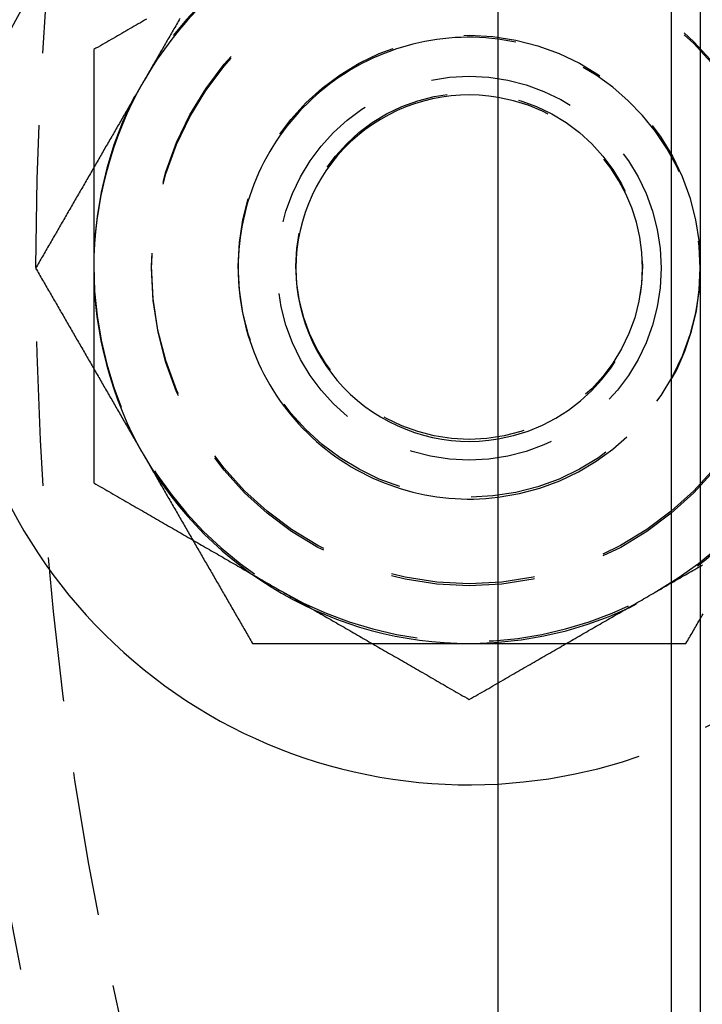
# Model space of a CAD drawing. Extents: x 434 to 1238, y -228 to 473.
# Drawn here: x 521 to 533, y -95 to -78 of the extents above; entities that cross this region are included whole.
import ezdxf

# ---------------------------------------------------------------- set-up
doc = ezdxf.new("R2010")
doc.units = 0
doc.header["$LTSCALE"] = 10
doc.linetypes.add('VERDECKT', pattern=[0.375, 0.25, -0.125])
doc.layers.get('0').update_dxf_attribs({"linetype": 'CONTINUOUS'})
doc.layers.add('STEMPEL', color=3, linetype='CONTINUOUS')

# ---------------------------------------------------------------- blocks, each defined once
blk = doc.blocks.new('A$C45A5B000')
for p, q in [((128.8635, 120.4622), (128.8635, 221.4622)), ((132.3635, 196.9571), (132.3635, 144.9673)), ((131.8635, 145.8372), (131.8635, 196.0872))]:
    blk.add_line(p, q)
for points in [[(123.355, 175.287, 0), (123.34, 175.261, 0), (123.325, 175.236, 0), (123.311, 175.21, 0), (123.296, 175.185, 0), (123.281, 175.159, 0), (123.266, 175.133, 0), (123.251, 175.108, 0), (123.237, 175.082, 0), (123.222, 175.057, 0), (123.207, 175.031, 0), (123.192, 175.006, 0), (123.178, 174.98, 0), (123.163, 174.954, 0), (123.148, 174.929, 0), (123.133, 174.903, 0), (123.118, 174.878, 0), (123.104, 174.852, 0), (123.089, 174.826, 0), (123.074, 174.801, 0), (123.059, 174.775, 0), (123.045, 174.75, 0), (123.03, 174.724, 0), (123.015, 174.698, 0), (123, 174.673, 0), (122.986, 174.647, 0), (122.971, 174.622, 0), (122.956, 174.596, 0), (122.941, 174.57, 0), (122.926, 174.545, 0), (122.912, 174.519, 0), (122.897, 174.494, 0), (122.882, 174.468, 0), (122.867, 174.443, 0), (122.853, 174.417, 0), (122.838, 174.391, 0), (122.823, 174.366, 0), (122.808, 174.34, 0), (122.793, 174.315, 0), (122.779, 174.289, 0), (122.764, 174.263, 0), (122.749, 174.238, 0), (122.734, 174.212, 0)], [(122.734, 174.212, 0), (122.72, 174.187, 0), (122.705, 174.161, 0), (122.69, 174.135, 0), (122.675, 174.11, 0), (122.66, 174.084, 0), (122.646, 174.059, 0), (122.631, 174.033, 0), (122.616, 174.007, 0), (122.601, 173.982, 0), (122.587, 173.956, 0), (122.572, 173.931, 0), (122.557, 173.905, 0), (122.542, 173.88, 0), (122.527, 173.854, 0), (122.513, 173.828, 0), (122.498, 173.803, 0), (122.483, 173.777, 0), (122.468, 173.752, 0), (122.454, 173.726, 0), (122.439, 173.7, 0), (122.424, 173.675, 0), (122.409, 173.649, 0), (122.395, 173.624, 0), (122.38, 173.598, 0), (122.365, 173.572, 0), (122.35, 173.547, 0), (122.335, 173.521, 0), (122.321, 173.496, 0), (122.306, 173.47, 0), (122.291, 173.444, 0), (122.276, 173.419, 0), (122.262, 173.393, 0), (122.247, 173.368, 0), (122.232, 173.342, 0), (122.217, 173.317, 0), (122.202, 173.291, 0), (122.188, 173.265, 0), (122.173, 173.24, 0), (122.158, 173.214, 0), (122.143, 173.189, 0), (122.129, 173.163, 0), (122.114, 173.137, 0), (122.099, 173.112, 0), (122.084, 173.086, 0), (122.069, 173.061, 0), (122.055, 173.035, 0), (122.04, 173.009, 0), (122.025, 172.984, 0), (122.01, 172.958, 0), (121.996, 172.933, 0), (121.981, 172.907, 0), (121.966, 172.882, 0), (121.951, 172.856, 0), (121.937, 172.83, 0), (121.922, 172.805, 0), (121.907, 172.779, 0), (121.892, 172.754, 0), (121.877, 172.728, 0), (121.863, 172.702, 0), (121.848, 172.677, 0), (121.833, 172.651, 0), (121.818, 172.626, 0), (121.804, 172.6, 0), (121.789, 172.574, 0), (121.774, 172.549, 0), (121.759, 172.523, 0), (121.744, 172.498, 0), (121.73, 172.472, 0), (121.715, 172.446, 0), (121.7, 172.421, 0), (121.685, 172.395, 0), (121.671, 172.37, 0), (121.656, 172.344, 0), (121.641, 172.319, 0), (121.626, 172.293, 0), (121.611, 172.267, 0), (121.597, 172.242, 0), (121.582, 172.216, 0), (121.567, 172.191, 0), (121.552, 172.165, 0), (121.538, 172.139, 0), (121.523, 172.114, 0), (121.508, 172.088, 0), (121.493, 172.063, 0), (121.478, 172.037, 0), (121.464, 172.011, 0), (121.449, 171.986, 0), (121.434, 171.96, 0), (121.419, 171.935, 0), (121.405, 171.909, 0), (121.39, 171.883, 0), (121.375, 171.858, 0), (121.36, 171.832, 0), (121.346, 171.807, 0), (121.331, 171.781, 0), (121.316, 171.756, 0), (121.301, 171.73, 0), (121.286, 171.704, 0), (121.272, 171.679, 0), (121.257, 171.653, 0), (121.242, 171.628, 0), (121.227, 171.602, 0), (121.213, 171.576, 0), (121.198, 171.551, 0), (121.183, 171.525, 0), (121.168, 171.5, 0), (121.153, 171.474, 0), (121.139, 171.448, 0), (121.124, 171.423, 0), (121.109, 171.397, 0), (121.094, 171.372, 0), (121.08, 171.346, 0), (121.065, 171.32, 0), (121.05, 171.295, 0), (121.035, 171.269, 0), (121.02, 171.244, 0), (121.006, 171.218, 0), (120.991, 171.193, 0), (120.976, 171.167, 0), (120.961, 171.141, 0), (120.947, 171.116, 0), (120.932, 171.09, 0), (120.917, 171.065, 0), (120.902, 171.039, 0), (120.888, 171.013, 0), (120.873, 170.988, 0), (120.858, 170.962, 0)], [(120.858, 170.962, 0), (120.873, 170.937, 0), (120.888, 170.911, 0), (120.902, 170.885, 0), (120.917, 170.86, 0), (120.932, 170.834, 0), (120.947, 170.809, 0), (120.961, 170.783, 0), (120.976, 170.757, 0), (120.991, 170.732, 0), (121.006, 170.706, 0), (121.02, 170.681, 0), (121.035, 170.655, 0), (121.05, 170.63, 0), (121.065, 170.604, 0), (121.08, 170.578, 0), (121.094, 170.553, 0), (121.109, 170.527, 0), (121.124, 170.502, 0), (121.139, 170.476, 0), (121.153, 170.45, 0), (121.168, 170.425, 0), (121.183, 170.399, 0), (121.198, 170.374, 0), (121.213, 170.348, 0), (121.227, 170.322, 0), (121.242, 170.297, 0), (121.257, 170.271, 0), (121.272, 170.246, 0), (121.286, 170.22, 0), (121.301, 170.194, 0), (121.316, 170.169, 0), (121.331, 170.143, 0), (121.346, 170.118, 0), (121.36, 170.092, 0), (121.375, 170.067, 0), (121.39, 170.041, 0), (121.405, 170.015, 0), (121.419, 169.99, 0), (121.434, 169.964, 0), (121.449, 169.939, 0), (121.464, 169.913, 0), (121.478, 169.887, 0), (121.493, 169.862, 0), (121.508, 169.836, 0), (121.523, 169.811, 0), (121.538, 169.785, 0), (121.552, 169.759, 0), (121.567, 169.734, 0), (121.582, 169.708, 0), (121.597, 169.683, 0), (121.611, 169.657, 0), (121.626, 169.632, 0), (121.641, 169.606, 0), (121.656, 169.58, 0), (121.671, 169.555, 0), (121.685, 169.529, 0), (121.7, 169.504, 0), (121.715, 169.478, 0), (121.73, 169.452, 0), (121.744, 169.427, 0), (121.759, 169.401, 0), (121.774, 169.376, 0), (121.789, 169.35, 0), (121.804, 169.324, 0), (121.818, 169.299, 0), (121.833, 169.273, 0), (121.848, 169.248, 0), (121.863, 169.222, 0), (121.877, 169.196, 0), (121.892, 169.171, 0), (121.907, 169.145, 0), (121.922, 169.12, 0), (121.937, 169.094, 0), (121.951, 169.069, 0), (121.966, 169.043, 0), (121.981, 169.017, 0), (121.996, 168.992, 0), (122.01, 168.966, 0), (122.025, 168.941, 0), (122.04, 168.915, 0), (122.055, 168.889, 0), (122.069, 168.864, 0), (122.084, 168.838, 0), (122.099, 168.813, 0), (122.114, 168.787, 0), (122.129, 168.761, 0), (122.143, 168.736, 0), (122.158, 168.71, 0), (122.173, 168.685, 0), (122.188, 168.659, 0), (122.202, 168.633, 0), (122.217, 168.608, 0), (122.232, 168.582, 0), (122.247, 168.557, 0), (122.262, 168.531, 0), (122.276, 168.506, 0), (122.291, 168.48, 0), (122.306, 168.454, 0), (122.321, 168.429, 0), (122.335, 168.403, 0), (122.35, 168.378, 0), (122.365, 168.352, 0), (122.38, 168.326, 0), (122.395, 168.301, 0), (122.409, 168.275, 0), (122.424, 168.25, 0), (122.439, 168.224, 0), (122.454, 168.198, 0), (122.468, 168.173, 0), (122.483, 168.147, 0), (122.498, 168.122, 0), (122.513, 168.096, 0), (122.527, 168.07, 0), (122.542, 168.045, 0), (122.557, 168.019, 0), (122.572, 167.994, 0), (122.587, 167.968, 0), (122.601, 167.943, 0), (122.616, 167.917, 0), (122.631, 167.891, 0), (122.646, 167.866, 0), (122.66, 167.84, 0), (122.675, 167.815, 0), (122.69, 167.789, 0), (122.705, 167.763, 0), (122.72, 167.738, 0), (122.734, 167.712, 0)], [(122.734, 167.712, 0), (122.749, 167.687, 0), (122.764, 167.661, 0), (122.779, 167.635, 0), (122.793, 167.61, 0), (122.808, 167.584, 0), (122.823, 167.559, 0), (122.838, 167.533, 0), (122.853, 167.507, 0), (122.867, 167.482, 0), (122.882, 167.456, 0), (122.897, 167.431, 0), (122.912, 167.405, 0), (122.926, 167.38, 0), (122.941, 167.354, 0), (122.956, 167.328, 0), (122.971, 167.303, 0), (122.986, 167.277, 0), (123, 167.252, 0), (123.015, 167.226, 0), (123.03, 167.2, 0), (123.045, 167.175, 0), (123.059, 167.149, 0), (123.074, 167.124, 0), (123.089, 167.098, 0), (123.104, 167.072, 0), (123.118, 167.047, 0), (123.133, 167.021, 0), (123.148, 166.996, 0), (123.163, 166.97, 0), (123.178, 166.944, 0), (123.192, 166.919, 0), (123.207, 166.893, 0), (123.222, 166.868, 0), (123.237, 166.842, 0), (123.251, 166.817, 0), (123.266, 166.791, 0), (123.281, 166.765, 0), (123.296, 166.74, 0), (123.311, 166.714, 0), (123.325, 166.689, 0), (123.34, 166.663, 0), (123.355, 166.637, 0), (123.37, 166.612, 0), (123.384, 166.586, 0), (123.399, 166.561, 0), (123.414, 166.535, 0), (123.429, 166.509, 0), (123.444, 166.484, 0), (123.458, 166.458, 0), (123.473, 166.433, 0), (123.488, 166.407, 0), (123.503, 166.382, 0), (123.517, 166.356, 0), (123.532, 166.33, 0), (123.547, 166.305, 0), (123.562, 166.279, 0), (123.577, 166.254, 0), (123.591, 166.228, 0), (123.606, 166.202, 0), (123.621, 166.177, 0), (123.636, 166.151, 0), (123.65, 166.126, 0), (123.665, 166.1, 0), (123.68, 166.074, 0), (123.695, 166.049, 0), (123.709, 166.023, 0), (123.724, 165.998, 0), (123.739, 165.972, 0), (123.754, 165.946, 0), (123.769, 165.921, 0), (123.783, 165.895, 0), (123.798, 165.87, 0), (123.813, 165.844, 0), (123.828, 165.819, 0), (123.842, 165.793, 0), (123.857, 165.767, 0), (123.872, 165.742, 0), (123.887, 165.716, 0), (123.902, 165.691, 0), (123.916, 165.665, 0), (123.931, 165.639, 0), (123.946, 165.614, 0), (123.961, 165.588, 0), (123.975, 165.563, 0), (123.99, 165.537, 0), (124.005, 165.511, 0), (124.02, 165.486, 0), (124.035, 165.46, 0), (124.049, 165.435, 0), (124.064, 165.409, 0), (124.079, 165.383, 0), (124.094, 165.358, 0), (124.108, 165.332, 0), (124.123, 165.307, 0), (124.138, 165.281, 0), (124.153, 165.256, 0), (124.167, 165.23, 0), (124.182, 165.204, 0), (124.197, 165.179, 0), (124.212, 165.153, 0), (124.227, 165.128, 0), (124.241, 165.102, 0), (124.256, 165.076, 0), (124.271, 165.051, 0), (124.286, 165.025, 0), (124.3, 165, 0), (124.315, 164.974, 0), (124.33, 164.948, 0), (124.345, 164.923, 0), (124.36, 164.897, 0), (124.374, 164.872, 0), (124.389, 164.846, 0), (124.404, 164.82, 0), (124.419, 164.795, 0), (124.433, 164.769, 0), (124.448, 164.744, 0), (124.463, 164.718, 0), (124.478, 164.693, 0), (124.493, 164.667, 0), (124.507, 164.641, 0), (124.522, 164.616, 0), (124.537, 164.59, 0), (124.552, 164.565, 0), (124.566, 164.539, 0), (124.581, 164.513, 0), (124.596, 164.488, 0), (124.611, 164.462, 0)], [(124.611, 164.462, 0), (124.64, 164.462, 0), (124.67, 164.462, 0), (124.699, 164.462, 0), (124.729, 164.462, 0), (124.758, 164.462, 0), (124.788, 164.462, 0), (124.817, 164.462, 0), (124.847, 164.462, 0), (124.876, 164.462, 0), (124.906, 164.462, 0), (124.935, 164.462, 0), (124.965, 164.462, 0), (124.994, 164.462, 0), (125.024, 164.462, 0), (125.053, 164.462, 0), (125.083, 164.462, 0), (125.112, 164.462, 0), (125.142, 164.462, 0), (125.171, 164.462, 0), (125.201, 164.462, 0), (125.23, 164.462, 0), (125.26, 164.462, 0), (125.289, 164.462, 0), (125.319, 164.462, 0), (125.348, 164.462, 0), (125.378, 164.462, 0), (125.407, 164.462, 0), (125.437, 164.462, 0), (125.466, 164.462, 0), (125.496, 164.462, 0), (125.525, 164.462, 0), (125.555, 164.462, 0), (125.585, 164.462, 0), (125.614, 164.462, 0), (125.644, 164.462, 0), (125.673, 164.462, 0), (125.703, 164.462, 0), (125.732, 164.462, 0), (125.762, 164.462, 0), (125.791, 164.462, 0), (125.821, 164.462, 0), (125.85, 164.462, 0), (125.88, 164.462, 0), (125.909, 164.462, 0), (125.939, 164.462, 0), (125.968, 164.462, 0), (125.998, 164.462, 0), (126.027, 164.462, 0), (126.057, 164.462, 0), (126.087, 164.462, 0), (126.116, 164.462, 0), (126.146, 164.462, 0), (126.175, 164.462, 0), (126.205, 164.462, 0), (126.234, 164.462, 0), (126.264, 164.462, 0), (126.293, 164.462, 0), (126.323, 164.462, 0), (126.352, 164.462, 0), (126.382, 164.462, 0), (126.411, 164.462, 0), (126.441, 164.462, 0), (126.471, 164.462, 0), (126.5, 164.462, 0), (126.53, 164.462, 0), (126.559, 164.462, 0), (126.589, 164.462, 0), (126.618, 164.462, 0), (126.648, 164.462, 0), (126.677, 164.462, 0), (126.707, 164.462, 0), (126.737, 164.462, 0), (126.766, 164.462, 0), (126.796, 164.462, 0), (126.825, 164.462, 0), (126.855, 164.462, 0), (126.884, 164.462, 0), (126.914, 164.462, 0), (126.943, 164.462, 0), (126.973, 164.462, 0), (127.003, 164.462, 0), (127.032, 164.462, 0), (127.062, 164.462, 0), (127.091, 164.462, 0), (127.121, 164.462, 0), (127.15, 164.462, 0), (127.18, 164.462, 0), (127.21, 164.462, 0), (127.239, 164.462, 0), (127.269, 164.462, 0), (127.298, 164.462, 0), (127.328, 164.462, 0), (127.357, 164.462, 0), (127.387, 164.462, 0), (127.417, 164.462, 0), (127.446, 164.462, 0), (127.476, 164.462, 0), (127.505, 164.462, 0), (127.535, 164.462, 0), (127.564, 164.462, 0), (127.594, 164.462, 0), (127.624, 164.462, 0), (127.653, 164.462, 0), (127.683, 164.462, 0), (127.712, 164.462, 0), (127.742, 164.462, 0), (127.772, 164.462, 0), (127.801, 164.462, 0), (127.831, 164.462, 0), (127.86, 164.462, 0), (127.89, 164.462, 0), (127.919, 164.462, 0), (127.949, 164.462, 0), (127.979, 164.462, 0), (128.008, 164.462, 0), (128.038, 164.462, 0), (128.067, 164.462, 0), (128.097, 164.462, 0), (128.127, 164.462, 0), (128.156, 164.462, 0), (128.186, 164.462, 0), (128.215, 164.462, 0), (128.245, 164.462, 0), (128.275, 164.462, 0), (128.304, 164.462, 0), (128.334, 164.462, 0), (128.364, 164.462, 0)], [(128.364, 164.462, 0), (128.367, 164.462, 0), (128.371, 164.462, 0), (128.375, 164.462, 0), (128.379, 164.462, 0), (128.383, 164.462, 0), (128.387, 164.462, 0), (128.391, 164.462, 0), (128.395, 164.462, 0), (128.399, 164.462, 0), (128.403, 164.462, 0), (128.407, 164.462, 0), (128.411, 164.462, 0), (128.415, 164.462, 0), (128.419, 164.462, 0), (128.423, 164.462, 0), (128.426, 164.462, 0), (128.43, 164.462, 0), (128.434, 164.462, 0), (128.438, 164.462, 0), (128.442, 164.462, 0), (128.446, 164.462, 0), (128.45, 164.462, 0), (128.454, 164.462, 0), (128.458, 164.462, 0), (128.462, 164.462, 0), (128.466, 164.462, 0), (128.47, 164.462, 0), (128.474, 164.462, 0), (128.478, 164.462, 0), (128.482, 164.462, 0), (128.486, 164.462, 0), (128.489, 164.462, 0), (128.493, 164.462, 0), (128.497, 164.462, 0), (128.501, 164.462, 0), (128.505, 164.462, 0), (128.509, 164.462, 0), (128.513, 164.462, 0), (128.517, 164.462, 0), (128.521, 164.462, 0), (128.525, 164.462, 0), (128.529, 164.462, 0), (128.533, 164.462, 0), (128.537, 164.462, 0), (128.541, 164.462, 0), (128.545, 164.462, 0), (128.549, 164.462, 0), (128.552, 164.462, 0), (128.556, 164.462, 0), (128.56, 164.462, 0), (128.564, 164.462, 0), (128.568, 164.462, 0), (128.572, 164.462, 0), (128.576, 164.462, 0), (128.58, 164.462, 0), (128.584, 164.462, 0), (128.588, 164.462, 0), (128.592, 164.462, 0), (128.596, 164.462, 0), (128.6, 164.462, 0), (128.604, 164.462, 0), (128.608, 164.462, 0), (128.612, 164.462, 0), (128.615, 164.462, 0), (128.619, 164.462, 0), (128.623, 164.462, 0), (128.627, 164.462, 0), (128.631, 164.462, 0), (128.635, 164.462, 0), (128.639, 164.462, 0), (128.643, 164.462, 0), (128.647, 164.462, 0), (128.651, 164.462, 0), (128.655, 164.462, 0), (128.659, 164.462, 0), (128.663, 164.462, 0), (128.667, 164.462, 0), (128.671, 164.462, 0), (128.674, 164.462, 0), (128.678, 164.462, 0), (128.682, 164.462, 0), (128.686, 164.462, 0), (128.69, 164.462, 0), (128.694, 164.462, 0), (128.698, 164.462, 0), (128.702, 164.462, 0), (128.706, 164.462, 0), (128.71, 164.462, 0), (128.714, 164.462, 0), (128.718, 164.462, 0), (128.722, 164.462, 0), (128.726, 164.462, 0), (128.73, 164.462, 0), (128.734, 164.462, 0), (128.737, 164.462, 0), (128.741, 164.462, 0), (128.745, 164.462, 0), (128.749, 164.462, 0), (128.753, 164.462, 0), (128.757, 164.462, 0), (128.761, 164.462, 0), (128.765, 164.462, 0), (128.769, 164.462, 0), (128.773, 164.462, 0), (128.777, 164.462, 0), (128.781, 164.462, 0), (128.785, 164.462, 0), (128.789, 164.462, 0), (128.793, 164.462, 0), (128.797, 164.462, 0), (128.801, 164.462, 0), (128.804, 164.462, 0), (128.808, 164.462, 0), (128.812, 164.462, 0), (128.816, 164.462, 0), (128.82, 164.462, 0), (128.824, 164.462, 0), (128.828, 164.462, 0), (128.832, 164.462, 0), (128.836, 164.462, 0), (128.84, 164.462, 0), (128.844, 164.462, 0), (128.848, 164.462, 0), (128.852, 164.462, 0), (128.856, 164.462, 0), (128.86, 164.462, 0), (128.864, 164.462, 0)]]:
    blk.add_polyline3d(points)
at = {"color": 1}
for points in [[(122.776, 175.275, 0), (122.74, 175.255, 0), (122.705, 175.234, 0), (122.67, 175.214, 0), (122.634, 175.193, 0), (122.599, 175.173, 0), (122.563, 175.152, 0), (122.527, 175.132, 0), (122.491, 175.111, 0), (122.455, 175.09, 0), (122.419, 175.069, 0), (122.383, 175.048, 0), (122.347, 175.027, 0), (122.31, 175.006, 0), (122.274, 174.985, 0), (122.237, 174.964, 0), (122.2, 174.943, 0), (122.163, 174.921, 0), (122.126, 174.9, 0), (122.089, 174.879, 0), (122.052, 174.857, 0), (122.014, 174.835, 0), (121.977, 174.814, 0), (121.939, 174.792, 0), (121.901, 174.77, 0), (121.863, 174.748, 0)], [(121.863, 174.748, 0), (121.863, 174.704, 0), (121.863, 174.661, 0), (121.863, 174.617, 0), (121.863, 174.574, 0), (121.863, 174.53, 0), (121.863, 174.487, 0), (121.863, 174.444, 0), (121.863, 174.402, 0), (121.863, 174.359, 0), (121.863, 174.316, 0), (121.863, 174.274, 0), (121.863, 174.232, 0), (121.863, 174.19, 0), (121.863, 174.148, 0), (121.863, 174.106, 0), (121.863, 174.064, 0), (121.863, 174.023, 0), (121.863, 173.981, 0), (121.863, 173.94, 0), (121.863, 173.899, 0), (121.863, 173.858, 0), (121.863, 173.817, 0), (121.863, 173.776, 0), (121.863, 173.735, 0), (121.863, 173.694, 0), (121.863, 173.654, 0), (121.863, 173.613, 0), (121.863, 173.573, 0), (121.863, 173.533, 0), (121.863, 173.492, 0), (121.863, 173.452, 0), (121.863, 173.412, 0), (121.863, 173.373, 0), (121.863, 173.333, 0), (121.863, 173.293, 0), (121.863, 173.253, 0), (121.863, 173.214, 0), (121.863, 173.174, 0), (121.863, 173.135, 0), (121.863, 173.096, 0), (121.863, 173.057, 0), (121.863, 173.017, 0), (121.863, 172.978, 0), (121.863, 172.939, 0), (121.863, 172.9, 0), (121.863, 172.861, 0), (121.863, 172.823, 0), (121.863, 172.784, 0), (121.863, 172.745, 0), (121.863, 172.706, 0), (121.863, 172.668, 0), (121.863, 172.629, 0), (121.863, 172.591, 0), (121.863, 172.552, 0), (121.863, 172.514, 0), (121.863, 172.476, 0), (121.863, 172.437, 0), (121.863, 172.399, 0), (121.863, 172.361, 0), (121.863, 172.323, 0), (121.863, 172.284, 0), (121.863, 172.246, 0), (121.863, 172.208, 0), (121.863, 172.17, 0), (121.863, 172.132, 0), (121.863, 172.094, 0), (121.863, 172.056, 0), (121.863, 172.018, 0), (121.863, 171.98, 0), (121.863, 171.942, 0), (121.863, 171.905, 0), (121.863, 171.867, 0), (121.863, 171.829, 0), (121.863, 171.791, 0), (121.863, 171.753, 0), (121.863, 171.715, 0), (121.863, 171.677, 0), (121.863, 171.64, 0), (121.863, 171.602, 0), (121.863, 171.564, 0), (121.863, 171.526, 0), (121.863, 171.488, 0), (121.863, 171.45, 0), (121.863, 171.413, 0), (121.863, 171.375, 0), (121.863, 171.337, 0), (121.863, 171.299, 0), (121.863, 171.261, 0), (121.863, 171.223, 0), (121.863, 171.185, 0), (121.863, 171.147, 0), (121.863, 171.109, 0), (121.863, 171.071, 0), (121.863, 171.033, 0), (121.863, 170.995, 0)], [(121.863, 170.995, 0), (121.863, 170.957, 0), (121.863, 170.919, 0), (121.863, 170.881, 0), (121.863, 170.843, 0), (121.863, 170.805, 0), (121.863, 170.768, 0), (121.863, 170.73, 0), (121.863, 170.692, 0), (121.863, 170.654, 0), (121.863, 170.616, 0), (121.863, 170.578, 0), (121.863, 170.54, 0), (121.863, 170.502, 0), (121.863, 170.465, 0), (121.863, 170.427, 0), (121.863, 170.389, 0), (121.863, 170.351, 0), (121.863, 170.313, 0), (121.863, 170.276, 0), (121.863, 170.238, 0), (121.863, 170.2, 0), (121.863, 170.162, 0), (121.863, 170.124, 0), (121.863, 170.086, 0), (121.863, 170.048, 0), (121.863, 170.01, 0), (121.863, 169.973, 0), (121.863, 169.935, 0), (121.863, 169.897, 0), (121.863, 169.859, 0), (121.863, 169.821, 0), (121.863, 169.783, 0), (121.863, 169.744, 0), (121.863, 169.706, 0), (121.863, 169.668, 0), (121.863, 169.63, 0), (121.863, 169.592, 0), (121.863, 169.553, 0), (121.863, 169.515, 0), (121.863, 169.477, 0), (121.863, 169.438, 0), (121.863, 169.4, 0), (121.863, 169.362, 0), (121.863, 169.323, 0), (121.863, 169.284, 0), (121.863, 169.246, 0), (121.863, 169.207, 0), (121.863, 169.168, 0), (121.863, 169.129, 0), (121.863, 169.091, 0), (121.863, 169.052, 0), (121.863, 169.013, 0), (121.863, 168.973, 0), (121.863, 168.934, 0), (121.863, 168.895, 0), (121.863, 168.856, 0), (121.863, 168.816, 0), (121.863, 168.777, 0), (121.863, 168.737, 0), (121.863, 168.698, 0), (121.863, 168.658, 0), (121.863, 168.618, 0), (121.863, 168.578, 0), (121.863, 168.538, 0), (121.863, 168.498, 0), (121.863, 168.458, 0), (121.863, 168.418, 0), (121.863, 168.378, 0), (121.863, 168.337, 0), (121.863, 168.297, 0), (121.863, 168.256, 0), (121.863, 168.215, 0), (121.863, 168.174, 0), (121.863, 168.133, 0), (121.863, 168.092, 0), (121.863, 168.051, 0), (121.863, 168.01, 0), (121.863, 167.968, 0), (121.863, 167.927, 0), (121.863, 167.885, 0), (121.863, 167.843, 0), (121.863, 167.801, 0), (121.863, 167.759, 0), (121.863, 167.717, 0), (121.863, 167.674, 0), (121.863, 167.632, 0), (121.863, 167.589, 0), (121.863, 167.546, 0), (121.863, 167.503, 0), (121.863, 167.46, 0), (121.863, 167.417, 0), (121.863, 167.374, 0), (121.863, 167.33, 0), (121.863, 167.286, 0), (121.863, 167.243, 0)], [(132.116, 164.462, 0), (132.131, 164.488, 0), (132.146, 164.513, 0), (132.161, 164.539, 0), (132.175, 164.565, 0), (132.19, 164.59, 0), (132.205, 164.616, 0), (132.22, 164.641, 0), (132.234, 164.667, 0), (132.249, 164.693, 0), (132.264, 164.718, 0), (132.279, 164.744, 0), (132.294, 164.769, 0), (132.308, 164.795, 0), (132.323, 164.82, 0), (132.338, 164.846, 0), (132.353, 164.872, 0), (132.367, 164.897, 0), (132.382, 164.923, 0), (132.397, 164.948, 0), (132.412, 164.974, 0)], [(121.863, 167.243, 0), (121.901, 167.221, 0), (121.939, 167.199, 0), (121.977, 167.177, 0), (122.014, 167.155, 0), (122.052, 167.134, 0), (122.089, 167.112, 0), (122.126, 167.091, 0), (122.163, 167.069, 0), (122.2, 167.048, 0), (122.237, 167.027, 0), (122.274, 167.006, 0), (122.31, 166.984, 0), (122.347, 166.963, 0), (122.383, 166.942, 0), (122.419, 166.922, 0), (122.455, 166.901, 0), (122.491, 166.88, 0), (122.527, 166.859, 0), (122.563, 166.838, 0), (122.599, 166.818, 0), (122.634, 166.797, 0), (122.67, 166.777, 0), (122.705, 166.756, 0), (122.74, 166.736, 0), (122.776, 166.716, 0), (122.811, 166.695, 0), (122.846, 166.675, 0), (122.881, 166.655, 0), (122.916, 166.635, 0), (122.95, 166.615, 0), (122.985, 166.595, 0), (123.02, 166.575, 0), (123.054, 166.555, 0), (123.089, 166.535, 0), (123.123, 166.515, 0), (123.157, 166.495, 0), (123.192, 166.475, 0), (123.226, 166.456, 0), (123.26, 166.436, 0), (123.294, 166.416, 0), (123.328, 166.397, 0), (123.362, 166.377, 0), (123.396, 166.358, 0), (123.43, 166.338, 0), (123.463, 166.319, 0), (123.497, 166.299, 0), (123.531, 166.28, 0), (123.564, 166.26, 0), (123.598, 166.241, 0), (123.631, 166.222, 0), (123.665, 166.202, 0), (123.698, 166.183, 0), (123.731, 166.164, 0), (123.765, 166.145, 0), (123.798, 166.126, 0), (123.831, 166.106, 0), (123.864, 166.087, 0), (123.897, 166.068, 0), (123.93, 166.049, 0), (123.964, 166.03, 0), (123.997, 166.011, 0), (124.03, 165.992, 0), (124.063, 165.973, 0), (124.096, 165.954, 0), (124.128, 165.935, 0), (124.161, 165.916, 0), (124.194, 165.897, 0), (124.227, 165.878, 0), (124.26, 165.859, 0), (124.293, 165.84, 0), (124.326, 165.821, 0), (124.358, 165.802, 0), (124.391, 165.783, 0), (124.424, 165.764, 0), (124.457, 165.745, 0), (124.49, 165.726, 0), (124.522, 165.707, 0), (124.555, 165.688, 0), (124.588, 165.669, 0), (124.621, 165.651, 0), (124.653, 165.632, 0), (124.686, 165.613, 0), (124.719, 165.594, 0), (124.752, 165.575, 0), (124.784, 165.556, 0), (124.817, 165.537, 0), (124.85, 165.518, 0), (124.883, 165.499, 0), (124.916, 165.48, 0), (124.948, 165.461, 0), (124.981, 165.442, 0), (125.014, 165.423, 0), (125.047, 165.404, 0), (125.08, 165.385, 0), (125.113, 165.366, 0)], [(131.613, 165.366, 0), (131.646, 165.385, 0), (131.679, 165.404, 0), (131.712, 165.423, 0), (131.745, 165.442, 0), (131.777, 165.461, 0), (131.81, 165.48, 0), (131.843, 165.499, 0), (131.876, 165.518, 0), (131.909, 165.537, 0), (131.942, 165.556, 0), (131.974, 165.575, 0), (132.007, 165.594, 0), (132.04, 165.613, 0), (132.073, 165.632, 0), (132.105, 165.651, 0), (132.138, 165.669, 0), (132.171, 165.688, 0), (132.204, 165.707, 0), (132.236, 165.726, 0), (132.269, 165.745, 0), (132.302, 165.764, 0), (132.335, 165.783, 0), (132.367, 165.802, 0), (132.4, 165.821, 0)], [(125.113, 165.366, 0), (125.146, 165.347, 0), (125.179, 165.328, 0), (125.212, 165.309, 0), (125.245, 165.29, 0), (125.277, 165.271, 0), (125.31, 165.252, 0), (125.343, 165.233, 0), (125.376, 165.214, 0), (125.409, 165.195, 0), (125.442, 165.177, 0), (125.474, 165.158, 0), (125.507, 165.139, 0), (125.54, 165.12, 0), (125.573, 165.101, 0), (125.605, 165.082, 0), (125.638, 165.063, 0), (125.671, 165.044, 0), (125.704, 165.025, 0), (125.736, 165.006, 0), (125.769, 164.987, 0), (125.802, 164.968, 0), (125.835, 164.95, 0), (125.867, 164.931, 0), (125.9, 164.912, 0), (125.933, 164.893, 0), (125.966, 164.874, 0), (125.999, 164.855, 0), (126.032, 164.836, 0), (126.065, 164.817, 0), (126.097, 164.798, 0), (126.13, 164.779, 0), (126.163, 164.76, 0), (126.196, 164.741, 0), (126.229, 164.722, 0), (126.262, 164.703, 0), (126.295, 164.684, 0), (126.329, 164.664, 0), (126.362, 164.645, 0), (126.395, 164.626, 0), (126.428, 164.607, 0), (126.461, 164.588, 0), (126.495, 164.569, 0), (126.528, 164.549, 0), (126.561, 164.53, 0), (126.595, 164.511, 0), (126.628, 164.491, 0), (126.662, 164.472, 0), (126.695, 164.453, 0), (126.729, 164.433, 0), (126.763, 164.414, 0), (126.796, 164.394, 0), (126.83, 164.375, 0), (126.864, 164.355, 0), (126.898, 164.336, 0), (126.932, 164.316, 0), (126.966, 164.296, 0), (127, 164.277, 0), (127.034, 164.257, 0), (127.068, 164.237, 0), (127.103, 164.217, 0), (127.137, 164.198, 0), (127.172, 164.178, 0), (127.206, 164.158, 0), (127.241, 164.138, 0), (127.276, 164.118, 0), (127.31, 164.098, 0), (127.345, 164.077, 0), (127.38, 164.057, 0), (127.415, 164.037, 0), (127.45, 164.017, 0), (127.485, 163.996, 0), (127.521, 163.976, 0), (127.556, 163.956, 0), (127.592, 163.935, 0), (127.627, 163.915, 0), (127.663, 163.894, 0), (127.699, 163.873, 0), (127.735, 163.853, 0), (127.771, 163.832, 0), (127.807, 163.811, 0), (127.843, 163.79, 0), (127.879, 163.769, 0), (127.916, 163.748, 0), (127.952, 163.727, 0), (127.989, 163.706, 0), (128.026, 163.684, 0), (128.063, 163.663, 0), (128.1, 163.642, 0), (128.137, 163.62, 0), (128.174, 163.599, 0), (128.212, 163.577, 0), (128.249, 163.555, 0), (128.287, 163.534, 0), (128.325, 163.512, 0), (128.363, 163.49, 0)], [(128.363, 163.49, 0), (128.401, 163.512, 0), (128.439, 163.534, 0), (128.477, 163.555, 0), (128.514, 163.577, 0), (128.552, 163.599, 0), (128.589, 163.62, 0), (128.626, 163.642, 0), (128.663, 163.663, 0), (128.7, 163.684, 0), (128.737, 163.706, 0), (128.774, 163.727, 0), (128.81, 163.748, 0), (128.847, 163.769, 0), (128.883, 163.79, 0), (128.919, 163.811, 0), (128.955, 163.832, 0), (128.991, 163.853, 0), (129.027, 163.873, 0), (129.063, 163.894, 0), (129.099, 163.915, 0), (129.134, 163.935, 0), (129.17, 163.956, 0), (129.205, 163.976, 0), (129.24, 163.996, 0), (129.276, 164.017, 0), (129.311, 164.037, 0), (129.346, 164.057, 0), (129.381, 164.077, 0), (129.416, 164.098, 0), (129.45, 164.118, 0), (129.485, 164.138, 0), (129.52, 164.158, 0), (129.554, 164.178, 0), (129.589, 164.198, 0), (129.623, 164.217, 0), (129.657, 164.237, 0), (129.692, 164.257, 0), (129.726, 164.277, 0), (129.76, 164.296, 0), (129.794, 164.316, 0), (129.828, 164.336, 0), (129.862, 164.355, 0), (129.896, 164.375, 0), (129.93, 164.394, 0), (129.963, 164.414, 0), (129.997, 164.433, 0), (130.031, 164.453, 0), (130.064, 164.472, 0), (130.098, 164.491, 0), (130.131, 164.511, 0), (130.165, 164.53, 0), (130.198, 164.549, 0), (130.231, 164.569, 0), (130.265, 164.588, 0), (130.298, 164.607, 0), (130.331, 164.626, 0), (130.364, 164.645, 0), (130.397, 164.664, 0), (130.43, 164.684, 0), (130.464, 164.703, 0), (130.497, 164.722, 0), (130.53, 164.741, 0), (130.563, 164.76, 0), (130.596, 164.779, 0), (130.628, 164.798, 0), (130.661, 164.817, 0), (130.694, 164.836, 0), (130.727, 164.855, 0), (130.76, 164.874, 0), (130.793, 164.893, 0), (130.826, 164.912, 0), (130.858, 164.931, 0), (130.891, 164.95, 0), (130.924, 164.968, 0), (130.957, 164.987, 0), (130.99, 165.006, 0), (131.022, 165.025, 0), (131.055, 165.044, 0), (131.088, 165.063, 0), (131.121, 165.082, 0), (131.153, 165.101, 0), (131.186, 165.12, 0), (131.219, 165.139, 0), (131.252, 165.158, 0), (131.284, 165.177, 0), (131.317, 165.195, 0), (131.35, 165.214, 0), (131.383, 165.233, 0), (131.416, 165.252, 0), (131.448, 165.271, 0), (131.481, 165.29, 0), (131.514, 165.309, 0), (131.547, 165.328, 0), (131.58, 165.347, 0), (131.613, 165.366, 0)], [(128.864, 164.462, 0), (128.881, 164.462, 0), (128.898, 164.462, 0), (128.915, 164.462, 0), (128.932, 164.462, 0), (128.949, 164.462, 0), (128.966, 164.462, 0), (128.983, 164.462, 0), (129, 164.462, 0), (129.017, 164.462, 0), (129.034, 164.462, 0), (129.051, 164.462, 0), (129.068, 164.462, 0), (129.085, 164.462, 0), (129.102, 164.462, 0), (129.119, 164.462, 0), (129.136, 164.462, 0), (129.153, 164.462, 0), (129.17, 164.462, 0), (129.187, 164.462, 0), (129.204, 164.462, 0), (129.221, 164.462, 0), (129.238, 164.462, 0), (129.255, 164.462, 0), (129.272, 164.462, 0), (129.289, 164.462, 0), (129.306, 164.462, 0), (129.323, 164.462, 0), (129.34, 164.462, 0), (129.357, 164.462, 0), (129.374, 164.462, 0), (129.391, 164.462, 0), (129.408, 164.462, 0), (129.425, 164.462, 0), (129.442, 164.462, 0), (129.459, 164.462, 0), (129.476, 164.462, 0), (129.493, 164.462, 0), (129.51, 164.462, 0), (129.527, 164.462, 0), (129.544, 164.462, 0), (129.561, 164.462, 0), (129.578, 164.462, 0), (129.595, 164.462, 0), (129.612, 164.462, 0), (129.629, 164.462, 0), (129.647, 164.462, 0), (129.664, 164.462, 0), (129.681, 164.462, 0), (129.698, 164.462, 0), (129.715, 164.462, 0), (129.732, 164.462, 0), (129.749, 164.462, 0), (129.766, 164.462, 0), (129.783, 164.462, 0), (129.8, 164.462, 0), (129.817, 164.462, 0), (129.834, 164.462, 0), (129.851, 164.462, 0), (129.868, 164.462, 0), (129.885, 164.462, 0), (129.902, 164.462, 0), (129.919, 164.462, 0), (129.936, 164.462, 0), (129.953, 164.462, 0), (129.97, 164.462, 0), (129.987, 164.462, 0), (130.004, 164.462, 0), (130.021, 164.462, 0), (130.038, 164.462, 0), (130.055, 164.462, 0), (130.072, 164.462, 0), (130.089, 164.462, 0), (130.106, 164.462, 0), (130.123, 164.462, 0), (130.14, 164.462, 0), (130.158, 164.462, 0), (130.175, 164.462, 0), (130.192, 164.462, 0), (130.209, 164.462, 0), (130.226, 164.462, 0), (130.243, 164.462, 0), (130.26, 164.462, 0), (130.277, 164.462, 0), (130.294, 164.462, 0), (130.311, 164.462, 0), (130.328, 164.462, 0), (130.345, 164.462, 0), (130.362, 164.462, 0), (130.379, 164.462, 0), (130.396, 164.462, 0), (130.413, 164.462, 0), (130.43, 164.462, 0), (130.447, 164.462, 0), (130.464, 164.462, 0), (130.481, 164.462, 0), (130.498, 164.462, 0), (130.515, 164.462, 0), (130.533, 164.462, 0), (130.55, 164.462, 0), (130.567, 164.462, 0), (130.584, 164.462, 0), (130.601, 164.462, 0), (130.618, 164.462, 0), (130.635, 164.462, 0), (130.652, 164.462, 0), (130.669, 164.462, 0), (130.686, 164.462, 0), (130.703, 164.462, 0), (130.72, 164.462, 0), (130.737, 164.462, 0), (130.754, 164.462, 0), (130.771, 164.462, 0), (130.788, 164.462, 0), (130.805, 164.462, 0), (130.822, 164.462, 0), (130.839, 164.462, 0), (130.856, 164.462, 0), (130.874, 164.462, 0), (130.891, 164.462, 0), (130.908, 164.462, 0), (130.925, 164.462, 0), (130.942, 164.462, 0), (130.959, 164.462, 0), (130.976, 164.462, 0), (130.993, 164.462, 0), (131.01, 164.462, 0), (131.027, 164.462, 0), (131.044, 164.462, 0), (131.061, 164.462, 0), (131.078, 164.462, 0), (131.095, 164.462, 0), (131.112, 164.462, 0), (131.129, 164.462, 0), (131.146, 164.462, 0), (131.163, 164.462, 0), (131.18, 164.462, 0), (131.197, 164.462, 0), (131.214, 164.462, 0), (131.232, 164.462, 0), (131.249, 164.462, 0), (131.266, 164.462, 0), (131.283, 164.462, 0), (131.3, 164.462, 0), (131.317, 164.462, 0), (131.334, 164.462, 0), (131.351, 164.462, 0), (131.368, 164.462, 0), (131.385, 164.462, 0), (131.402, 164.462, 0), (131.419, 164.462, 0), (131.436, 164.462, 0), (131.453, 164.462, 0), (131.47, 164.462, 0), (131.487, 164.462, 0), (131.504, 164.462, 0), (131.521, 164.462, 0), (131.538, 164.462, 0), (131.555, 164.462, 0), (131.572, 164.462, 0), (131.589, 164.462, 0), (131.606, 164.462, 0), (131.623, 164.462, 0), (131.64, 164.462, 0), (131.657, 164.462, 0), (131.674, 164.462, 0), (131.691, 164.462, 0), (131.708, 164.462, 0), (131.725, 164.462, 0), (131.742, 164.462, 0), (131.759, 164.462, 0), (131.776, 164.462, 0), (131.793, 164.462, 0), (131.81, 164.462, 0), (131.827, 164.462, 0), (131.844, 164.462, 0), (131.861, 164.462, 0), (131.878, 164.462, 0), (131.895, 164.462, 0), (131.912, 164.462, 0), (131.929, 164.462, 0), (131.946, 164.462, 0), (131.963, 164.462, 0), (131.98, 164.462, 0), (131.997, 164.462, 0), (132.014, 164.462, 0), (132.031, 164.462, 0), (132.048, 164.462, 0), (132.065, 164.462, 0), (132.082, 164.462, 0), (132.099, 164.462, 0), (132.116, 164.462, 0)]]:
    blk.add_polyline3d(points, dxfattribs=at)
for centre, radius in [((179.1968, 170.9954), 146), ((179.3635, 170.9622), 91.4761)]:
    blk.add_circle(centre, radius)
at = {"color": 1, "linetype": 'VERDECKT'}
for centre, radius in [((179.363, 170.9954), 92.5), ((179.363, 170.9954), 91.4761), ((179.363, 170.9954), 66.5685), ((179.3635, 170.9622), 66.5685), ((179.363, 170.9954), 65.5627), ((179.3635, 170.9622), 65.5627), ((179.363, 170.9954), 60), ((179.363, 170.9954), 58.5), ((128.363, 170.9954), 5.5), ((128.3635, 170.9622), 5.5), ((128.363, 170.9954), 4), ((128.3635, 170.9622), 3.3235), ((128.363, 170.9954), 3)]:
    blk.add_circle(centre, radius, dxfattribs=at)
for centre, radius, start, end in [((179.363, 170.9954), 146, 90.032609, 180), ((179.363, 170.9954), 91, 153.149706, 266.850294), ((179.363, 170.9954), 89, 153.22056, 266.77944), ((128.3635, 170.9622), 8.95, 273.20255, 86.79745), ((128.3635, 170.9622), 6.5, 30, 85.58827), ((128.363, 170.9954), 6.5, 120, 180), ((128.363, 170.9954), 6.5, 360, 60), ((128.3635, 170.9622), 4, 277.18076, 82.81924), ((128.3635, 170.9622), 3, 279.59407, 80.40593), ((179.363, 170.9954), 146, 180, 269.967391), ((128.363, 170.9954), 6.5, 180, 240), ((128.363, 170.9954), 6.5, 300, 0), ((128.3635, 170.9622), 6.5, 274.41173, 330), ((128.363, 170.9954), 6.5, 240, 300)]:
    blk.add_arc(centre, radius, start, end, dxfattribs=at)
for centre, radius, start, end in [((179.3635, 170.9622), 92.5, 78.796283, 258.690982), ((128.3635, 170.9622), 8.95, 86.79745, 180), ((128.3635, 170.9622), 6.5, 90, 150), ((128.3635, 170.9622), 4, 82.81924, 180), ((128.3635, 170.9622), 6.5, 150, 210), ((128.3635, 170.9622), 3, 80.40593, 180), ((128.3635, 170.9622), 8.95, 180, 273.20255), ((128.3635, 170.9622), 4, 180, 277.18076), ((128.3635, 170.9622), 3, 180, 279.59407), ((128.3635, 170.9622), 6.5, 210, 270), ((179.3635, 170.9622), 91, 183.149706, 296.850294), ((179.3635, 170.9622), 89, 183.22056, 296.77944), ((128.3635, 170.9622), 6.5, 270, 274.41173)]:
    blk.add_arc(centre, radius, start, end)

msp = doc.modelspace()

# ---------------------------------------------------------------- block references
at = {"layer": 'STEMPEL'}
msp.add_blockref('A$C45A5B000', (400.735, -253.384, -46.644), dxfattribs=at)

doc.saveas('drawing.dxf')
